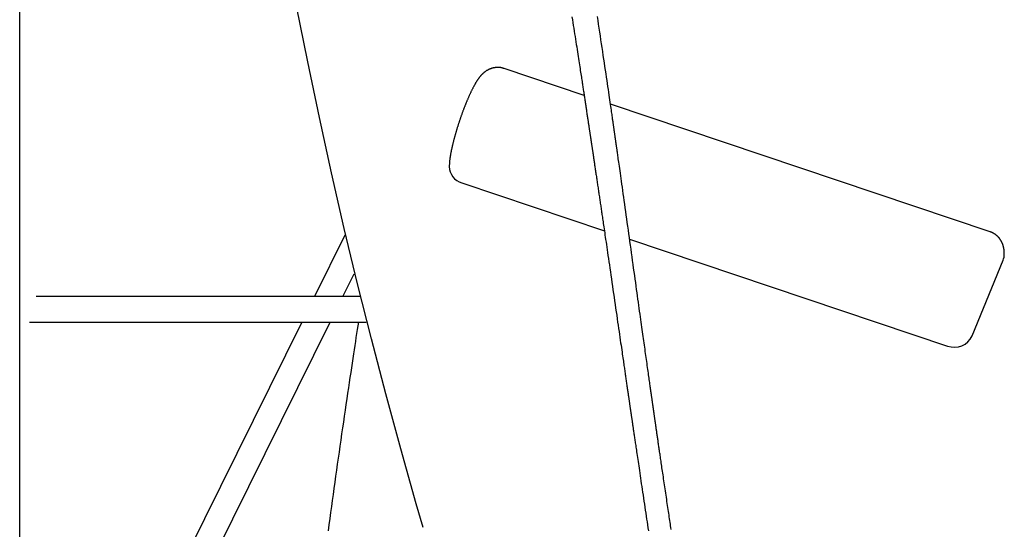
# Model space of a CAD drawing. Extents: x -6073 to 17889, y -2242 to 2701.
# Drawn here: x 1886 to 2506, y -280 to 41 of the extents above; entities that cross this region are included whole.
import ezdxf

# ---------------------------------------------------------------- set-up
doc = ezdxf.new("R2010")
doc.units = 0

msp = doc.modelspace()

# ---------------------------------------------------------------- linework, layer by layer
at = {"color": 7, "linetype": 'Continuous'}
for p, q in [((1886.15, -1381.62), (1886.15, 336.4)), ((2241.22, -7.05), (2190.86, 9.87)), ((2496.54, -92.82), (2257.81, -12.62)), ((2164.22, -62.05), (2253.94, -92.18)), ((2090.75, -94.92), (2071.58, -133.62)), ((2269.84, -97.52), (2469.9, -164.73)), ((2485.32, -158.31), (2504.78, -110.72)), ((2089.44, -133.62), (2096.57, -119.23)), ((2100.09, -133.62), (1896.57, -133.62)), ((2063.66, -149.62), (1886.15, -507.92)), ((1886.15, -543.96), (2081.51, -149.62)), ((1892.41, -149.62), (2104.09, -149.62))]:
    msp.add_line(p, q, dxfattribs=at)
for points in [[(2139.91, -278.85), (2135.58, -263.91), (2125.85, -229.42), (2116.46, -194.85), (2107.42, -160.21), (2098.72, -125.5), (2090.36, -90.71), (2082.35, -55.86), (2074.68, -20.94), (2067.36, 14.03), (2060.38, 49.07), (2053.76, 84.16), (2047.48, 119.3), (2041.54, 154.49), (2035.96, 189.73), (2030.73, 225.01), (2025.85, 260.34), (2021.31, 295.7), (2017.13, 331.1), (2013.3, 366.53), (2009.82, 401.99)], [(2233.58, 42.33), (2233.86, 40.52), (2234.14, 38.73), (2234.42, 36.95), (2234.7, 35.18), (2234.97, 33.43), (2235.25, 31.69), (2235.51, 29.98), (2235.78, 28.29), (2236.04, 26.63), (2236.29, 25), (2236.54, 23.41), (2236.78, 21.86), (2237.01, 20.35), (2237.24, 18.88), (2237.46, 17.46), (2237.67, 16.08), (2237.88, 14.74), (2238.08, 13.44), (2238.28, 12.18), (2238.46, 10.96), (2238.64, 9.79), (2238.82, 8.65), (2238.99, 7.55), (2239.15, 6.5), (2239.31, 5.48), (2239.46, 4.49), (2239.6, 3.55), (2239.74, 2.64), (2239.88, 1.77), (2240, 0.93), (2240.13, 0.12), (2240.25, -0.66), (2240.37, -1.43), (2240.48, -2.18), (2240.59, -2.92), (2240.71, -3.65), (2240.82, -4.37), (2240.93, -5.1), (2241.04, -5.82), (2241.15, -6.53), (2241.25, -7.24), (2241.36, -7.95), (2241.47, -8.66), (2241.58, -9.36), (2241.68, -10.06), (2241.79, -10.75), (2241.89, -11.44), (2242, -12.13), (2242.1, -12.81), (2242.21, -13.49), (2242.31, -14.17), (2242.41, -14.84), (2242.51, -15.51), (2242.61, -16.18), (2242.71, -16.84), (2242.81, -17.49), (2242.91, -18.15), (2243.01, -18.79), (2243.11, -19.44), (2243.2, -20.07), (2243.3, -20.7), (2243.39, -21.32), (2243.49, -21.94), (2243.58, -22.55), (2243.67, -23.14), (2243.76, -23.73), (2243.84, -24.3), (2243.93, -24.87), (2244.01, -25.42), (2244.09, -25.95), (2244.17, -26.48), (2244.25, -26.99), (2244.32, -27.48), (2244.4, -27.96), (2244.47, -28.43), (2244.53, -28.88), (2244.6, -29.32), (2244.66, -29.74), (2244.72, -30.15), (2244.78, -30.54), (2244.84, -30.92), (2244.9, -31.29), (2244.95, -31.64), (2245, -31.97), (2245.05, -32.3), (2245.09, -32.6), (2245.14, -32.9), (2245.18, -33.19), (2245.22, -33.46), (2245.26, -33.73), (2245.3, -33.99), (2245.34, -34.24), (2245.38, -34.49), (2245.41, -34.73), (2245.45, -34.97), (2245.48, -35.2), (2245.52, -35.44), (2245.56, -35.67), (2245.59, -35.91), (2245.63, -36.14), (2245.66, -36.38), (2245.7, -36.62), (2245.73, -36.87), (2245.77, -37.12), (2245.81, -37.38), (2245.85, -37.64), (2245.89, -37.92), (2245.93, -38.2), (2245.98, -38.49), (2246.02, -38.8), (2246.07, -39.11), (2246.12, -39.44), (2246.17, -39.78), (2246.22, -40.13), (2246.28, -40.5), (2246.34, -40.88), (2246.39, -41.27), (2246.46, -41.68), (2246.52, -42.11), (2246.59, -42.55), (2246.65, -43), (2246.72, -43.47), (2246.8, -43.95), (2246.87, -44.45), (2246.95, -44.97), (2247.03, -45.49), (2247.11, -46.04), (2247.19, -46.59), (2247.28, -47.17), (2247.36, -47.75), (2247.45, -48.35), (2247.55, -48.97), (2247.64, -49.6), (2247.74, -50.24), (2247.83, -50.9), (2247.93, -51.57), (2248.04, -52.25), (2248.14, -52.95), (2248.24, -53.65), (2248.35, -54.37), (2248.46, -55.1), (2248.57, -55.84), (2248.68, -56.58), (2248.79, -57.34), (2248.91, -58.1), (2249.02, -58.87), (2249.14, -59.65), (2249.25, -60.43), (2249.37, -61.22), (2249.49, -62.01), (2249.6, -62.8), (2249.72, -63.6), (2249.84, -64.4), (2249.96, -65.21), (2250.08, -66.01), (2250.2, -66.82), (2250.32, -67.63), (2250.44, -68.43), (2250.56, -69.24), (2250.68, -70.04), (2250.8, -70.85), (2250.91, -71.65), (2251.03, -72.46), (2251.15, -73.26), (2251.27, -74.06), (2251.39, -74.86), (2251.51, -75.66), (2251.62, -76.46), (2251.74, -77.26), (2251.86, -78.06), (2251.98, -78.85), (2252.09, -79.65), (2252.21, -80.44), (2252.33, -81.24), (2252.45, -82.06), (2252.57, -82.89), (2252.7, -83.75), (2252.83, -84.64), (2252.97, -85.57), (2253.11, -86.56), (2253.26, -87.59), (2253.42, -88.68), (2253.59, -89.82), (2253.77, -91.02), (2253.95, -92.27), (2254.14, -93.57), (2254.34, -94.93), (2254.55, -96.33), (2254.76, -97.8), (2254.98, -99.31), (2255.21, -100.88), (2255.45, -102.52), (2255.7, -104.21), (2255.96, -105.97), (2256.22, -107.8), (2256.5, -109.71), (2256.79, -111.68), (2257.09, -113.72), (2257.4, -115.82), (2257.71, -117.98), (2258.03, -120.18), (2258.36, -122.42), (2258.69, -124.7), (2259.02, -127), (2259.36, -129.32), (2259.7, -131.65), (2260.04, -133.98), (2260.38, -136.31), (2260.71, -138.62), (2261.05, -140.91), (2261.37, -143.16), (2261.69, -145.37), (2262.01, -147.52), (2262.31, -149.63), (2262.61, -151.68), (2262.9, -153.66), (2263.18, -155.59), (2263.45, -157.45), (2263.71, -159.24), (2263.96, -160.97), (2264.2, -162.62), (2264.43, -164.2), (2264.65, -165.7), (2264.85, -167.13), (2265.05, -168.49), (2265.24, -169.78), (2265.41, -171), (2265.58, -172.14), (2265.74, -173.21), (2265.88, -174.21), (2266.02, -175.16), (2266.15, -176.07), (2266.28, -176.93), (2266.4, -177.77), (2266.52, -178.58), (2266.63, -179.39), (2266.75, -180.19), (2266.87, -180.98), (2266.98, -181.78), (2267.1, -182.56), (2267.21, -183.35), (2267.32, -184.12), (2267.43, -184.89), (2267.54, -185.65), (2267.65, -186.4), (2267.76, -187.15), (2267.87, -187.88), (2267.97, -188.61), (2268.08, -189.32), (2268.18, -190.02), (2268.28, -190.71), (2268.38, -191.39), (2268.48, -192.05), (2268.57, -192.7), (2268.66, -193.34), (2268.75, -193.96), (2268.84, -194.57), (2268.93, -195.16), (2269.01, -195.74), (2269.09, -196.3), (2269.17, -196.85), (2269.25, -197.38), (2269.33, -197.89), (2269.4, -198.39), (2269.47, -198.88), (2269.54, -199.35), (2269.61, -199.81), (2269.67, -200.25), (2269.73, -200.67), (2269.79, -201.08), (2269.85, -201.48), (2269.91, -201.87), (2269.96, -202.25), (2270.02, -202.62), (2270.07, -202.98), (2270.12, -203.33), (2270.17, -203.68), (2270.22, -204.02), (2270.27, -204.36), (2270.32, -204.69), (2270.37, -205.03), (2270.42, -205.36), (2270.47, -205.7), (2270.52, -206.04), (2270.57, -206.38), (2270.62, -206.73), (2270.67, -207.08), (2270.72, -207.45), (2270.78, -207.82), (2270.83, -208.2), (2270.89, -208.59), (2270.95, -208.99), (2271.01, -209.41), (2271.07, -209.83), (2271.14, -210.28), (2271.2, -210.73), (2271.27, -211.2), (2271.34, -211.68), (2271.41, -212.18), (2271.49, -212.69), (2271.57, -213.22), (2271.65, -213.76), (2271.73, -214.32), (2271.81, -214.88), (2271.9, -215.47), (2271.98, -216.06), (2272.07, -216.68), (2272.16, -217.3), (2272.26, -217.94), (2272.35, -218.59), (2272.45, -219.25), (2272.55, -219.92), (2272.65, -220.61), (2272.75, -221.3), (2272.86, -222.01), (2272.96, -222.72), (2273.07, -223.45), (2273.18, -224.19), (2273.29, -224.95), (2273.4, -225.73), (2273.52, -226.55), (2273.65, -227.41), (2273.78, -228.31), (2273.92, -229.26), (2274.07, -230.26), (2274.23, -231.32), (2274.39, -232.43), (2274.56, -233.6), (2274.74, -234.81), (2274.93, -236.08), (2275.13, -237.4), (2275.33, -238.76), (2275.54, -240.18), (2275.75, -241.64), (2275.98, -243.14), (2276.21, -244.69), (2276.44, -246.29), (2276.69, -247.93), (2276.94, -249.61), (2277.2, -251.34), (2277.46, -253.11), (2277.73, -254.92), (2278.01, -256.75), (2278.28, -258.61), (2278.57, -260.48), (2278.85, -262.37), (2279.13, -264.25), (2279.42, -266.14), (2279.7, -268.01), (2279.98, -269.88), (2280.26, -271.73), (2280.54, -273.58), (2280.82, -275.42), (2281.1, -277.26), (2281.38, -279.09), (2281.66, -280.91)], [(2295.98, -280.06), (2295.82, -278.98), (2295.65, -277.89), (2295.49, -276.79), (2295.32, -275.68), (2295.15, -274.57), (2294.98, -273.43), (2294.8, -272.29), (2294.63, -271.12), (2294.45, -269.94), (2294.27, -268.74), (2294.09, -267.53), (2293.9, -266.3), (2293.71, -265.05), (2293.52, -263.78), (2293.33, -262.5), (2293.14, -261.2), (2292.94, -259.88), (2292.75, -258.56), (2292.55, -257.24), (2292.35, -255.92), (2292.16, -254.6), (2291.96, -253.29), (2291.77, -252), (2291.58, -250.73), (2291.4, -249.48), (2291.21, -248.25), (2291.04, -247.04), (2290.86, -245.86), (2290.69, -244.7), (2290.52, -243.56), (2290.36, -242.44), (2290.2, -241.35), (2290.04, -240.29), (2289.89, -239.26), (2289.74, -238.25), (2289.6, -237.27), (2289.46, -236.32), (2289.33, -235.4), (2289.2, -234.52), (2289.07, -233.67), (2288.95, -232.84), (2288.84, -232.05), (2288.72, -231.27), (2288.61, -230.52), (2288.51, -229.78), (2288.4, -229.06), (2288.3, -228.34), (2288.19, -227.63), (2288.09, -226.92), (2287.99, -226.22), (2287.89, -225.53), (2287.79, -224.85), (2287.69, -224.17), (2287.59, -223.5), (2287.5, -222.85), (2287.4, -222.2), (2287.31, -221.56), (2287.22, -220.93), (2287.13, -220.31), (2287.04, -219.7), (2286.96, -219.1), (2286.87, -218.52), (2286.79, -217.94), (2286.71, -217.37), (2286.63, -216.82), (2286.55, -216.27), (2286.47, -215.74), (2286.4, -215.22), (2286.32, -214.7), (2286.25, -214.2), (2286.18, -213.71), (2286.11, -213.23), (2286.04, -212.76), (2285.98, -212.31), (2285.91, -211.86), (2285.85, -211.43), (2285.79, -211), (2285.73, -210.59), (2285.67, -210.19), (2285.62, -209.8), (2285.56, -209.42), (2285.51, -209.06), (2285.46, -208.7), (2285.41, -208.36), (2285.36, -208.03), (2285.32, -207.71), (2285.27, -207.4), (2285.23, -207.1), (2285.19, -206.82), (2285.15, -206.54), (2285.11, -206.27), (2285.07, -206.01), (2285.04, -205.76), (2285, -205.52), (2284.97, -205.28), (2284.93, -205.05), (2284.9, -204.82), (2284.87, -204.6), (2284.84, -204.38), (2284.81, -204.17), (2284.78, -203.95), (2284.75, -203.74), (2284.72, -203.52), (2284.68, -203.3), (2284.65, -203.08), (2284.62, -202.85), (2284.59, -202.62), (2284.55, -202.38), (2284.52, -202.14), (2284.48, -201.88), (2284.44, -201.62), (2284.4, -201.35), (2284.36, -201.07), (2284.32, -200.77), (2284.28, -200.47), (2284.23, -200.15), (2284.19, -199.83), (2284.14, -199.49), (2284.09, -199.14), (2284.04, -198.78), (2283.99, -198.41), (2283.93, -198.02), (2283.87, -197.6), (2283.81, -197.17), (2283.74, -196.71), (2283.67, -196.22), (2283.6, -195.7), (2283.52, -195.15), (2283.44, -194.56), (2283.35, -193.94), (2283.26, -193.29), (2283.16, -192.6), (2283.06, -191.88), (2282.95, -191.13), (2282.84, -190.34), (2282.72, -189.52), (2282.6, -188.66), (2282.47, -187.78), (2282.34, -186.85), (2282.21, -185.89), (2282.07, -184.9), (2281.92, -183.87), (2281.77, -182.81), (2281.61, -181.71), (2281.45, -180.58), (2281.29, -179.42), (2281.12, -178.24), (2280.95, -177.03), (2280.78, -175.8), (2280.6, -174.55), (2280.42, -173.28), (2280.24, -172), (2280.06, -170.72), (2279.88, -169.42), (2279.69, -168.1), (2279.51, -166.78), (2279.32, -165.45), (2279.13, -164.11), (2278.94, -162.77), (2278.75, -161.41), (2278.56, -160.04), (2278.37, -158.66), (2278.17, -157.25), (2277.97, -155.81), (2277.76, -154.34), (2277.55, -152.83), (2277.33, -151.28), (2277.11, -149.69), (2276.88, -148.04), (2276.65, -146.35), (2276.4, -144.61), (2276.15, -142.83), (2275.9, -141), (2275.64, -139.13), (2275.37, -137.21), (2275.1, -135.25), (2274.82, -133.25), (2274.53, -131.21), (2274.24, -129.12), (2273.94, -126.99), (2273.64, -124.82), (2273.33, -122.6), (2273.02, -120.35), (2272.7, -118.05), (2272.37, -115.72), (2272.04, -113.36), (2271.71, -110.98), (2271.38, -108.58), (2271.04, -106.17), (2270.71, -103.76), (2270.37, -101.35), (2270.03, -98.94), (2269.7, -96.55), (2269.37, -94.16), (2269.04, -91.79), (2268.71, -89.42), (2268.38, -87.07), (2268.05, -84.72), (2267.72, -82.39), (2267.4, -80.07), (2267.08, -77.77), (2266.76, -75.5), (2266.44, -73.27), (2266.14, -71.08), (2265.84, -68.95), (2265.55, -66.87), (2265.26, -64.87), (2264.99, -62.94), (2264.73, -61.1), (2264.48, -59.33), (2264.24, -57.64), (2264.02, -56.03), (2263.8, -54.5), (2263.59, -53.04), (2263.4, -51.66), (2263.22, -50.37), (2263.04, -49.15), (2262.88, -48), (2262.73, -46.94), (2262.59, -45.95), (2262.46, -45.04), (2262.34, -44.21), (2262.23, -43.45), (2262.14, -42.77), (2262.05, -42.16), (2261.97, -41.61), (2261.9, -41.11), (2261.84, -40.65), (2261.78, -40.24), (2261.72, -39.85), (2261.67, -39.47), (2261.62, -39.11), (2261.57, -38.77), (2261.52, -38.43), (2261.47, -38.1), (2261.43, -37.79), (2261.38, -37.48), (2261.34, -37.19), (2261.3, -36.9), (2261.26, -36.62), (2261.22, -36.35), (2261.18, -36.09), (2261.15, -35.84), (2261.11, -35.59), (2261.08, -35.34), (2261.04, -35.1), (2261.01, -34.87), (2260.98, -34.63), (2260.94, -34.4), (2260.91, -34.17), (2260.88, -33.94), (2260.84, -33.7), (2260.81, -33.46), (2260.77, -33.22), (2260.74, -32.97), (2260.7, -32.72), (2260.66, -32.45), (2260.63, -32.18), (2260.59, -31.9), (2260.54, -31.61), (2260.5, -31.31), (2260.46, -31), (2260.41, -30.68), (2260.36, -30.34), (2260.31, -29.99), (2260.26, -29.63), (2260.21, -29.25), (2260.15, -28.86), (2260.09, -28.46), (2260.03, -28.04), (2259.97, -27.61), (2259.91, -27.17), (2259.84, -26.71), (2259.77, -26.24), (2259.7, -25.76), (2259.63, -25.26), (2259.56, -24.75), (2259.48, -24.23), (2259.41, -23.7), (2259.33, -23.15), (2259.25, -22.59), (2259.16, -21.99), (2259.07, -21.36), (2258.97, -20.68), (2258.87, -19.95), (2258.75, -19.15), (2258.63, -18.28), (2258.49, -17.33), (2258.34, -16.3), (2258.18, -15.19), (2258.01, -14), (2257.82, -12.72), (2257.62, -11.37), (2257.42, -9.93), (2257.19, -8.41), (2256.96, -6.81), (2256.72, -5.12), (2256.46, -3.36), (2256.19, -1.52), (2255.91, 0.39), (2255.62, 2.38), (2255.31, 4.45), (2255, 6.58), (2254.67, 8.79), (2254.34, 11.06), (2253.99, 13.38), (2253.64, 15.74), (2253.28, 18.14), (2252.92, 20.57), (2252.55, 23.01), (2252.19, 25.46), (2251.82, 27.91), (2251.45, 30.36), (2251.08, 32.81), (2250.71, 35.25), (2250.34, 37.68), (2249.97, 40.11), (2249.6, 42.54)], [(2190.85, 9.83), (2190.69, 9.88), (2190.53, 9.94), (2190.37, 10), (2190.2, 10.05), (2190.04, 10.1), (2189.87, 10.15), (2189.69, 10.2), (2189.51, 10.25), (2189.33, 10.29), (2189.14, 10.32), (2188.95, 10.36), (2188.75, 10.39), (2188.54, 10.42), (2188.33, 10.44), (2188.12, 10.46), (2187.91, 10.48), (2187.68, 10.49), (2187.46, 10.51), (2187.23, 10.51), (2187.01, 10.52), (2186.78, 10.52), (2186.55, 10.52), (2186.32, 10.51), (2186.09, 10.5), (2185.86, 10.48), (2185.63, 10.47), (2185.41, 10.44), (2185.18, 10.41), (2184.96, 10.38), (2184.74, 10.35), (2184.52, 10.31), (2184.3, 10.27), (2184.09, 10.22), (2183.88, 10.17), (2183.66, 10.12), (2183.45, 10.07), (2183.25, 10.01), (2183.04, 9.95), (2182.84, 9.88), (2182.64, 9.82), (2182.44, 9.75), (2182.24, 9.67), (2182.05, 9.6), (2181.86, 9.52), (2181.67, 9.44), (2181.48, 9.36), (2181.29, 9.27), (2181.11, 9.18), (2180.93, 9.09), (2180.75, 9), (2180.58, 8.91), (2180.4, 8.81), (2180.23, 8.71), (2180.06, 8.61), (2179.9, 8.51), (2179.73, 8.4), (2179.57, 8.3), (2179.41, 8.19), (2179.25, 8.08), (2179.09, 7.97), (2178.94, 7.86), (2178.78, 7.75), (2178.63, 7.63), (2178.48, 7.51), (2178.34, 7.39), (2178.19, 7.27), (2178.05, 7.15), (2177.9, 7.03), (2177.76, 6.9), (2177.62, 6.77), (2177.48, 6.64), (2177.34, 6.51), (2177.2, 6.38), (2177.07, 6.24), (2176.93, 6.1), (2176.79, 5.96), (2176.65, 5.82), (2176.52, 5.67), (2176.38, 5.52), (2176.24, 5.36), (2176.1, 5.2), (2175.97, 5.04), (2175.83, 4.87), (2175.68, 4.7), (2175.54, 4.53), (2175.4, 4.35), (2175.26, 4.16), (2175.11, 3.97), (2174.96, 3.77), (2174.82, 3.57), (2174.67, 3.36), (2174.52, 3.15), (2174.37, 2.93), (2174.22, 2.71), (2174.06, 2.48), (2173.91, 2.25), (2173.76, 2.01), (2173.6, 1.77), (2173.45, 1.53), (2173.29, 1.27), (2173.14, 1.02), (2172.98, 0.76), (2172.83, 0.49), (2172.67, 0.22), (2172.51, -0.05), (2172.36, -0.33), (2172.2, -0.61), (2172.04, -0.89), (2171.89, -1.18), (2171.73, -1.47), (2171.57, -1.76), (2171.42, -2.05), (2171.26, -2.35), (2171.11, -2.65), (2170.96, -2.95), (2170.8, -3.25), (2170.65, -3.56), (2170.5, -3.87), (2170.35, -4.18), (2170.19, -4.49), (2170.04, -4.81), (2169.89, -5.13), (2169.74, -5.45), (2169.59, -5.77), (2169.44, -6.09), (2169.29, -6.42), (2169.14, -6.75), (2168.99, -7.08), (2168.84, -7.41), (2168.69, -7.74), (2168.54, -8.08), (2168.39, -8.41), (2168.25, -8.75), (2168.1, -9.09), (2167.96, -9.42), (2167.81, -9.77), (2167.67, -10.11), (2167.52, -10.45), (2167.38, -10.8), (2167.23, -11.14), (2167.09, -11.49), (2166.95, -11.84), (2166.81, -12.19), (2166.66, -12.54), (2166.52, -12.89), (2166.38, -13.25), (2166.24, -13.6), (2166.1, -13.96), (2165.96, -14.32), (2165.82, -14.68), (2165.68, -15.04), (2165.54, -15.4), (2165.41, -15.76), (2165.27, -16.12), (2165.13, -16.49), (2165, -16.85), (2164.86, -17.22), (2164.72, -17.59), (2164.59, -17.95), (2164.45, -18.32), (2164.32, -18.69), (2164.19, -19.06), (2164.05, -19.43), (2163.92, -19.8), (2163.79, -20.18), (2163.66, -20.55), (2163.53, -20.92), (2163.4, -21.3), (2163.27, -21.67), (2163.14, -22.04), (2163.02, -22.42), (2162.89, -22.79), (2162.76, -23.17), (2162.64, -23.54), (2162.52, -23.92), (2162.39, -24.29), (2162.27, -24.67), (2162.15, -25.04), (2162.03, -25.42), (2161.91, -25.79), (2161.79, -26.17), (2161.67, -26.54), (2161.55, -26.92), (2161.43, -27.29), (2161.32, -27.67), (2161.2, -28.04), (2161.09, -28.41), (2160.98, -28.79), (2160.87, -29.16), (2160.75, -29.53), (2160.64, -29.9), (2160.54, -30.27), (2160.43, -30.64), (2160.32, -31.01), (2160.22, -31.37), (2160.11, -31.74), (2160.01, -32.11), (2159.91, -32.47), (2159.81, -32.84), (2159.71, -33.2), (2159.61, -33.56), (2159.51, -33.92), (2159.41, -34.28), (2159.32, -34.64), (2159.22, -35), (2159.13, -35.35), (2159.04, -35.71), (2158.95, -36.06), (2158.86, -36.42), (2158.77, -36.77), (2158.69, -37.12), (2158.6, -37.46), (2158.52, -37.81), (2158.43, -38.16), (2158.35, -38.5), (2158.27, -38.84), (2158.19, -39.19), (2158.12, -39.53), (2158.04, -39.86), (2157.97, -40.2), (2157.89, -40.54), (2157.82, -40.87), (2157.75, -41.2), (2157.68, -41.53), (2157.62, -41.86), (2157.55, -42.19), (2157.48, -42.52), (2157.42, -42.84), (2157.36, -43.17), (2157.3, -43.49), (2157.24, -43.81), (2157.18, -44.13), (2157.13, -44.45), (2157.08, -44.77), (2157.02, -45.09), (2156.97, -45.41), (2156.92, -45.73), (2156.88, -46.05), (2156.83, -46.36), (2156.79, -46.68), (2156.74, -47), (2156.7, -47.32), (2156.66, -47.64), (2156.62, -47.96), (2156.59, -48.28), (2156.56, -48.6), (2156.53, -48.92), (2156.5, -49.25), (2156.48, -49.57), (2156.46, -49.89), (2156.45, -50.22), (2156.43, -50.54), (2156.42, -50.87), (2156.41, -51.2), (2156.4, -51.52), (2156.39, -51.85)], [(2505.53, -106.94), (2505.53, -106.77), (2505.53, -106.6), (2505.52, -106.43), (2505.52, -106.26), (2505.52, -106.08), (2505.51, -105.91), (2505.5, -105.73), (2505.49, -105.56), (2505.48, -105.38), (2505.47, -105.2), (2505.46, -105.02), (2505.44, -104.83), (2505.42, -104.65), (2505.4, -104.46), (2505.38, -104.27), (2505.35, -104.08), (2505.33, -103.89), (2505.3, -103.69), (2505.26, -103.49), (2505.23, -103.29), (2505.19, -103.1), (2505.15, -102.9), (2505.11, -102.7), (2505.06, -102.5), (2505.02, -102.3), (2504.97, -102.1), (2504.91, -101.9), (2504.86, -101.71), (2504.8, -101.51), (2504.74, -101.31), (2504.67, -101.12), (2504.61, -100.92), (2504.54, -100.72), (2504.46, -100.53), (2504.39, -100.33), (2504.31, -100.14), (2504.22, -99.94), (2504.14, -99.75), (2504.05, -99.55), (2503.95, -99.36), (2503.85, -99.17), (2503.75, -98.97), (2503.65, -98.78), (2503.54, -98.59), (2503.43, -98.4), (2503.32, -98.21), (2503.2, -98.03), (2503.08, -97.84), (2502.95, -97.66), (2502.82, -97.47), (2502.69, -97.29), (2502.55, -97.11), (2502.41, -96.93), (2502.27, -96.76), (2502.12, -96.58), (2501.97, -96.41), (2501.82, -96.24), (2501.66, -96.07), (2501.5, -95.91), (2501.34, -95.75), (2501.17, -95.59), (2501, -95.43), (2500.82, -95.28), (2500.65, -95.13), (2500.47, -94.98), (2500.29, -94.83), (2500.1, -94.69), (2499.92, -94.56), (2499.73, -94.42), (2499.55, -94.3), (2499.36, -94.17), (2499.18, -94.06), (2498.99, -93.94), (2498.81, -93.83), (2498.64, -93.73), (2498.46, -93.63), (2498.29, -93.54), (2498.12, -93.45), (2497.95, -93.37), (2497.78, -93.3), (2497.62, -93.23), (2497.46, -93.17), (2497.3, -93.11), (2497.14, -93.05), (2496.99, -93), (2496.83, -92.95), (2496.68, -92.9), (2496.53, -92.86)], [(2099.21, -149.62), (2098.84, -152.02), (2098.46, -154.43), (2098.09, -156.87), (2097.71, -159.33), (2097.32, -161.84), (2096.93, -164.41), (2096.53, -167.04), (2096.12, -169.74), (2095.7, -172.53), (2095.26, -175.41), (2094.82, -178.37), (2094.36, -181.42), (2093.89, -184.56), (2093.41, -187.78), (2092.92, -191.09), (2092.42, -194.48), (2091.91, -197.96), (2091.38, -201.52), (2090.85, -205.14), (2090.31, -208.82), (2089.77, -212.54), (2089.22, -216.29), (2088.68, -220.07), (2088.13, -223.86), (2087.58, -227.66), (2087.04, -231.45), (2086.49, -235.25), (2085.95, -239.05), (2085.41, -242.85), (2084.87, -246.66), (2084.34, -250.46), (2083.8, -254.27), (2083.27, -258.08), (2082.74, -261.89), (2082.21, -265.7), (2081.68, -269.52), (2081.15, -273.33), (2080.62, -277.15), (2080.1, -280.97)]]:
    msp.add_lwpolyline(points, dxfattribs=at)
for centre, radius, start, end in [((2167.3, -51.57), 10.92, 181.43018, 253.58797), ((2495.58, -106.93), 9.95, 337.64107, 359.96802), ((2474.1, -153.09), 12.37, 250.13763, 335.05209)]:
    msp.add_arc(centre, radius, start, end, dxfattribs=at)

doc.saveas('drawing.dxf')
